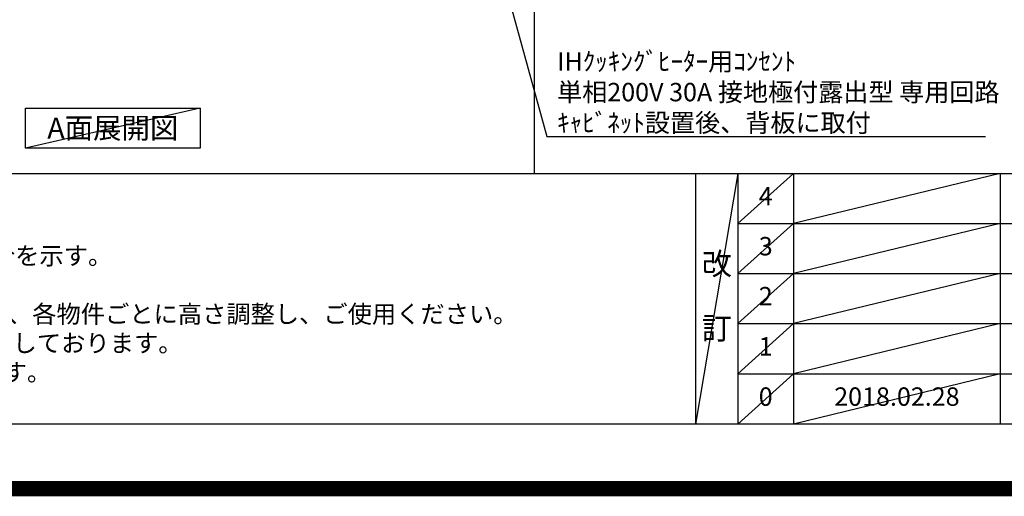
# Model space of a CAD drawing. Extents: x 0 to 26473, y -11045 to -2175.
# Drawn here: x 16152 to 19364, y -11045 to -9491 of the extents above; entities that cross this region are included whole.
import ezdxf

# ---------------------------------------------------------------- set-up
doc = ezdxf.new("R2010")
doc.units = 0
doc.header["$LTSCALE"] = 50
doc.header["$MEASUREMENT"] = 0
doc.layers.get('0').update_dxf_attribs({"linetype": 'CONTINUOUS'})
doc.layers.get('DEFPOINTS').update_dxf_attribs({"color": 146, "linetype": 'CONTINUOUS'})
for name, color, linetype in [('160-文字', 254, 'CONTINUOUS'), ('190-図面外枠', 5, 'CONTINUOUS'), ('191-図面内枠', 4, 'CONTINUOUS')]:
    doc.layers.add(name, color=color, linetype=linetype)
doc.styles.add('KH001', font='txt')
doc.dimstyles.new('KH1xx030', dxfattribs={"dimscale": 30, "dimtxt": 2, "dimasz": 0.6, "dimexe": 0.3, "dimexo": 1.2, "dimgap": 0.5, "dimtad": 3, "dimdec": 1, "dimdsep": 46, "dimlunit": 6, "dimtxsty": 'KH001', "dimblk": 'DOT', "dimcen": 1, "dimdle": 1, "dimclrd": 256, "dimclre": 256, "dimclrt": 256, "dimadec": 0, "dimazin": 0, "dimtfac": 1, "dimtdec": 1, "dimtix": 1, "dimtmove": 2, "dimatfit": 3, "dimldrblk": 'CLOSEDBLANK', "dimfxl": 1, "dimtolj": 1, "dimtzin": 0, "dimlwd": -1, "dimlwe": -1, "dimarcsym": 0})

# ---------------------------------------------------------------- blocks, each defined once
blk = doc.blocks.new('A$C5D946DDC')
at = {"layer": '190-図面外枠'}
blk.add_line((20519, 350.7), (271, 350.7), dxfattribs=at)
at = {"layer": 'DEFPOINTS'}
blk.add_lwpolyline([(0, 0), (20790, 0), (20790, 14700), (0, 14700)], close=True, dxfattribs=at)
blk = doc.blocks.new('_ClosedBlank')
at = {"color": 0, "linetype": 'ByBlock', "lineweight": -2}
for p, q in [((-1, 0.17), (0, 0)), ((-1, 0.17), (-1, -0.17)), ((0, 0), (-1, -0.17))]:
    blk.add_line(p, q, dxfattribs=at)
blk = doc.blocks.new('_Dot')
at = {"color": 0, "linetype": 'ByBlock', "lineweight": -2}
blk.add_line((-0.5, 0), (-1, 0), dxfattribs=at)
at = {"color": 0, "linetype": 'ByBlock', "const_width": 0.5}
blk.add_lwpolyline([(-0.25, 0, 1), (0.25, 0, 1)], format="xyb", close=True, dxfattribs=at)

msp = doc.modelspace()

# ---------------------------------------------------------------- linework, layer by layer
at = {"layer": '160-文字'}
msp.add_lwpolyline([(16171.29, -9778.95), (16741.32, -9778.95), (16741.32, -9909.38), (16171.29, -9909.38)], close=True, dxfattribs=at)
at = {"layer": '191-図面内枠'}
for p, q in [((14136.57, -9992.67), (26285.39, -9992.67)), ((18356.83, -9992.67), (18356.83, -10809.6)), ((18494.95, -9992.67), (18494.95, -10809.6)), ((18675.91, -9992.67), (18675.91, -10809.6)), ((19350.55, -9992.67), (19350.55, -10809.6)), ((18494.95, -10155.6), (22979.35, -10155.6)), ((18494.95, -10318.6), (22979.35, -10318.6)), ((18494.95, -10481.6), (22979.35, -10481.6)), ((18494.95, -10645.6), (22979.35, -10645.6))]:
    msp.add_line(p, q, dxfattribs=at)
at = {"layer": 'DEFPOINTS'}
for p, q in [((17831.42, -9992.67), (17831.42, -2636.44)), ((16741.32, -9778.95), (16171.29, -9909.38)), ((18494.95, -9992.67), (18356.83, -10809.6)), ((18675.91, -9992.67), (18494.95, -10155.67)), ((19350.55, -9992.67), (18675.91, -10155.6)), ((18675.91, -10155.6), (18494.95, -10318.6)), ((19350.55, -10155.6), (18675.91, -10318.6)), ((18675.91, -10318.6), (18494.95, -10481.6)), ((19350.55, -10318.6), (18675.91, -10481.6)), ((18675.91, -10481.6), (18494.95, -10645.6)), ((19350.55, -10481.6), (18675.91, -10645.6)), ((18675.91, -10645.6), (18494.95, -10809.6)), ((19350.55, -10645.6), (18675.91, -10809.6))]:
    msp.add_line(p, q, dxfattribs=at)
at = {"layer": 'DEFPOINTS', "color": 1, "const_width": 50}
msp.add_lwpolyline([(13973.99, -11020), (26447.97, -11020), (26447.97, -2200), (13973.99, -2200)], close=True, dxfattribs=at)

# ---------------------------------------------------------------- block references
at = {"layer": '190-図面外枠', "xscale": 0.6000000000058208, "yscale": 0.6000000000058208, "zscale": 0.6000000000058208}
msp.add_blockref('A$C5D946DDC', (13973.99, -11020), dxfattribs=at)

# ---------------------------------------------------------------- texts
at = {"layer": '160-文字', "style": 'KH001'}
for s, p in [('2、（\u3000）内寸法は、ワークトップ高さ910mmの場合を示す。', (14232.97, -10289.53)), ('4、本図は、天井高2400想定で記載されておりますが、各物件ごとに高さ調整し、ご使用ください。', (14232.97, -10479.53)), ('5、IH/ガス両方の加熱機器を考慮した設備位置で記載しております。', (14232.97, -10574.53)), ('6、仕様は改良のため予告なく変更することがあります。', (14232.97, -10669.53))]:
    msp.add_text(s, height=58, dxfattribs=at).set_placement(p)
for s, insert, char_height, attachment_point in [('\\A1;IHｸｯｷﾝｸﾞﾋｰﾀｰ用ｺﾝｾﾝﾄ\\P単相200V 30A 接地極付露出型 専用回路\\Pｷｬﾋﾞﾈｯﾄ設置後、背板に取付', (17904.95, -9856.81), 60, 7), ('{\\fArial|b0|i0|c0|p32;A}面展開図', (16456.31, -9844.16), 68, 5)]:
    msp.add_mtext(s, dxfattribs=dict(at, insert=insert, char_height=char_height, attachment_point=attachment_point))
at = {"layer": '160-文字', "attachment_point": 5, "line_spacing_factor": 0.876232, "style": 'KH001'}
for s, insert, char_height in [('4', (18585.43, -10074.17), 60), ('3', (18585.43, -10237.1), 60), ('改\\P\\P訂', (18425.89, -10401.13), 72), ('2', (18585.43, -10400.1), 60), ('1', (18585.43, -10563.6), 60), ('0', (18585.43, -10727.6), 60), ('2018.02.28', (19013.23, -10727.6), 60)]:
    msp.add_mtext(s, dxfattribs=dict(at, insert=insert, char_height=char_height))

# ---------------------------------------------------------------- leaders
at = {"layer": '160-文字', "annotation_type": 0, "has_hookline": 1, "hookline_direction": 0, "text_width": 1397.06}
msp.add_leader([(17403.51, -8182.51), (17871.95, -9871.81), (17889.95, -9871.81)], dimstyle='KH1xx030', override={"dimgap": 0.5, "dimtad": 1}, dxfattribs=at)

doc.saveas('drawing.dxf')
